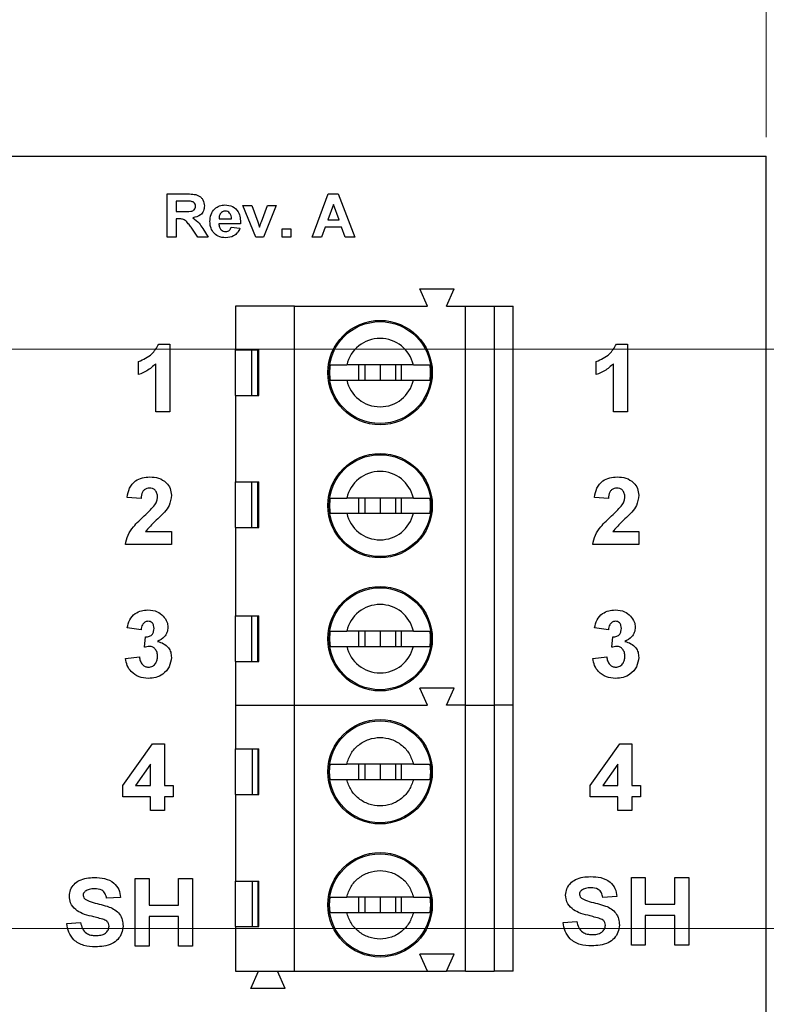
# Model space of a CAD drawing. Units: inches. Extents: x 0.06 to 8.44, y 0.06 to 5.44.
# Drawn here: x 5.98 to 6.75, y 3.6 to 4.62 of the extents above; entities that cross this region are included whole.
import ezdxf

# ---------------------------------------------------------------- set-up
doc = ezdxf.new("R2010")
doc.units = ezdxf.units.IN
doc.header["$LTSCALE"] = 0.5
doc.header["$MEASUREMENT"] = 0
doc.styles.add('SLDTEXTSTYLE0', font='TXT', dxfattribs={"width": 0.75})
doc.dimstyles.new('SLDDIMSTYLE1', dxfattribs={"dimtxt": 0.068898, "dimasz": 0.065, "dimexe": 0, "dimexo": 0.0625, "dimgap": 0.017224, "dimtad": 0, "dimtih": 1, "dimtoh": 1, "dimrnd": 1e-09, "dimzin": 0, "dimdsep": 46, "dimtxsty": 'SLDTEXTSTYLE0', "dimsah": 1, "dimcen": 0.09, "dimadec": 0, "dimazin": 0, "dimtfac": 1, "dimtofl": 0, "dimtmove": 0, "dimatfit": 3, "dimfxl": 0, "dimfrac": 2, "dimtolj": 1, "dimtzin": 12, "dimarcsym": 0})
doc.dimstyles.new('SLDDIMSTYLE2', dxfattribs={"dimtxt": 0.068898, "dimasz": 0.065, "dimexe": 0, "dimexo": 0.0625, "dimgap": 0.017224, "dimtad": 0, "dimtih": 1, "dimtoh": 1, "dimrnd": 1e-09, "dimzin": 0, "dimdsep": 46, "dimtxsty": 'SLDTEXTSTYLE0', "dimsah": 1, "dimcen": 0.09, "dimadec": 0, "dimazin": 0, "dimtfac": 1, "dimtmove": 0, "dimatfit": 0, "dimfxl": 0, "dimfrac": 2, "dimtolj": 1, "dimtzin": 12, "dimarcsym": 0})
doc.dimstyles.new('SLDDIMSTYLE3', dxfattribs={"dimtxt": 0.068898, "dimasz": 0.065, "dimexe": 0, "dimexo": 0.0625, "dimgap": 0.017224, "dimtad": 1, "dimrnd": 1e-09, "dimzin": 4, "dimdsep": 46, "dimtxsty": 'SLDTEXTSTYLE0', "dimsah": 1, "dimcen": 0.09, "dimadec": 0, "dimazin": 1, "dimtfac": 1, "dimtofl": 0, "dimtmove": 0, "dimatfit": 3, "dimfxl": 0, "dimfrac": 2, "dimtolj": 1, "dimtzin": 12, "dimarcsym": 0})

# ---------------------------------------------------------------- blocks, each defined once
blk = doc.blocks.new('_D_1')
at = {"color": 7, "linetype": 'Continuous', "lineweight": 18}
for p, q in [((5.764, 4.2786), (7.2341, 4.2786)), ((7.2144, 4.2786), (7.2144, 4.0344)), ((7.2144, 3.6786), (7.2144, 3.925)), ((5.764, 3.6786), (7.2341, 3.6786))]:
    blk.add_line(p, q, dxfattribs=at)
for points in [[(7.2144, 4.2786), (7.2044, 4.2136), (7.2244, 4.2136)], [(7.2144, 3.6786), (7.2244, 3.7436), (7.2044, 3.7436)]]:
    blk.add_solid(points, dxfattribs=at)
at = {"color": 7, "linetype": 'Continuous', "lineweight": 18, "insert": (7.1253, 4.0139), "char_height": 0.0689, "attachment_point": 1, "style": 'SLDTEXTSTYLE0'}
blk.add_mtext('0.60', dxfattribs=at)
blk = doc.blocks.new('_D_2')
at = {"color": 7, "linetype": 'Continuous', "lineweight": 18}
for p, q in [((6.9491, 4.4786), (6.9491, 4.6036)), ((6.7719, 4.4786), (6.9687, 4.4786)), ((6.9491, 4.4786), (6.9491, 4.4498)), ((6.9491, 4.2786), (6.9491, 4.3405)), ((5.764, 4.2786), (6.9687, 4.2786)), ((6.9491, 4.2786), (6.9491, 4.1536))]:
    blk.add_line(p, q, dxfattribs=at)
for points in [[(6.9491, 4.4786), (6.9591, 4.5436), (6.9391, 4.5436)], [(6.9491, 4.2786), (6.9391, 4.2136), (6.9591, 4.2136)]]:
    blk.add_solid(points, dxfattribs=at)
at = {"color": 7, "linetype": 'Continuous', "lineweight": 18, "insert": (6.86, 4.4293), "char_height": 0.0689, "attachment_point": 1, "style": 'SLDTEXTSTYLE0'}
blk.add_mtext('0.20', dxfattribs=at)
blk = doc.blocks.new('_D_3')
at = {"color": 7, "linetype": 'Continuous', "lineweight": 18}
for p, q in [((6.9491, 3.6786), (6.9491, 3.8036)), ((5.764, 3.6786), (6.9687, 3.6786)), ((6.9491, 3.6786), (6.9491, 3.6401)), ((6.9491, 3.4786), (6.9491, 3.5308)), ((6.7719, 3.4786), (6.9687, 3.4786)), ((6.9491, 3.4786), (6.9491, 3.3536))]:
    blk.add_line(p, q, dxfattribs=at)
for points in [[(6.9491, 3.6786), (6.9591, 3.7436), (6.9391, 3.7436)], [(6.9491, 3.4786), (6.9391, 3.4136), (6.9591, 3.4136)]]:
    blk.add_solid(points, dxfattribs=at)
at = {"color": 7, "linetype": 'Continuous', "lineweight": 18, "insert": (6.86, 3.6196), "char_height": 0.0689, "attachment_point": 1, "style": 'SLDTEXTSTYLE0'}
blk.add_mtext('0.20', dxfattribs=at)
blk = doc.blocks.new('_D_4')
at = {"color": 7, "linetype": 'Continuous', "lineweight": 18}
for p, q in [((3.7522, 4.4983), (3.7522, 4.9174)), ((6.7522, 4.4983), (6.7522, 4.9174)), ((3.7522, 4.8977), (6.7522, 4.8977))]:
    blk.add_line(p, q, dxfattribs=at)
for points in [[(3.7522, 4.8977), (3.8172, 4.8877), (3.8172, 4.9077)], [(6.7522, 4.8977), (6.6872, 4.9077), (6.6872, 4.8877)]]:
    blk.add_solid(points, dxfattribs=at)
at = {"color": 7, "linetype": 'Continuous', "lineweight": 18, "insert": (5.1733, 4.9865), "char_height": 0.0689, "attachment_point": 1, "style": 'SLDTEXTSTYLE0'}
blk.add_mtext('3.00', dxfattribs=at)

msp = doc.modelspace()

# ---------------------------------------------------------------- linework, layer by layer
at = {"color": 7, "linetype": 'Continuous', "lineweight": 25}
for p, q in [((3.7522, 4.4786), (6.7522, 4.4786)), ((6.7522, 3.4786), (6.7522, 4.4786)), ((6.1318, 4.3946), (6.1318, 4.4394)), ((6.1318, 4.4394), (6.1518, 4.4394)), ((6.2817, 4.3946), (6.2985, 4.4394)), ((6.2985, 4.4394), (6.3089, 4.4394)), ((6.3089, 4.4394), (6.3259, 4.3946)), ((6.1488, 4.4319), (6.141, 4.4319)), ((6.141, 4.4319), (6.141, 4.421)), ((6.2236, 4.3946), (6.2102, 4.4273)), ((6.2102, 4.4273), (6.2194, 4.4273)), ((6.2194, 4.4273), (6.2256, 4.4106)), ((6.2293, 4.4106), (6.2355, 4.4273)), ((6.2447, 4.4273), (6.2315, 4.3946)), ((6.2355, 4.4273), (6.2447, 4.4273)), ((6.3038, 4.4285), (6.298, 4.4124)), ((6.3097, 4.4124), (6.3038, 4.4285)), ((6.141, 4.421), (6.1483, 4.421)), ((6.143, 4.4136), (6.141, 4.4136)), ((6.141, 4.4136), (6.141, 4.3946)), ((6.2076, 4.4084), (6.1852, 4.4084)), ((6.1854, 4.4136), (6.1984, 4.4136)), ((6.2256, 4.4106), (6.2274, 4.4051)), ((6.298, 4.4124), (6.3097, 4.4124)), ((6.1634, 4.3946), (6.1565, 4.4048)), ((6.1685, 4.4035), (6.1743, 4.3946)), ((6.1979, 4.4049), (6.207, 4.4038)), ((6.2507, 4.4032), (6.2599, 4.4032)), ((6.2507, 4.3946), (6.2507, 4.4032)), ((6.2599, 4.4032), (6.2599, 4.3946)), ((6.2953, 4.4049), (6.2916, 4.3946)), ((6.3124, 4.4049), (6.2953, 4.4049)), ((6.3162, 4.3946), (6.3124, 4.4049)), ((6.141, 4.3946), (6.1318, 4.3946)), ((6.1743, 4.3946), (6.1634, 4.3946)), ((6.2315, 4.3946), (6.2236, 4.3946)), ((6.2599, 4.3946), (6.2507, 4.3946)), ((6.2916, 4.3946), (6.2817, 4.3946)), ((6.3259, 4.3946), (6.3162, 4.3946)), ((6.4014, 4.3232), (6.3935, 4.3409)), ((6.3935, 4.3409), (6.429, 4.3409)), ((6.4211, 4.3232), (6.429, 4.3409)), ((6.2636, 4.3232), (6.2026, 4.3232)), ((6.2026, 4.3232), (6.2026, 4.2779)), ((6.2636, 3.9098), (6.2636, 4.3232)), ((6.2636, 4.3232), (6.4014, 4.3232)), ((6.4211, 4.3232), (6.4408, 4.3232)), ((6.4408, 3.9098), (6.4408, 4.3232)), ((6.4408, 4.3232), (6.4703, 4.3232)), ((6.4703, 4.3232), (6.4703, 3.9098)), ((6.4703, 4.3232), (6.49, 4.3232)), ((6.49, 3.9098), (6.49, 4.3232)), ((6.1229, 4.2837), (6.1344, 4.2837)), ((6.1344, 4.2837), (6.1344, 4.2137)), ((6.5969, 4.2837), (6.6084, 4.2837)), ((6.6084, 4.2837), (6.6084, 4.2137)), ((6.2026, 4.2779), (6.2265, 4.2779)), ((6.2026, 4.2307), (6.2026, 4.2779)), ((6.2192, 4.2779), (6.2192, 4.2307)), ((6.2256, 4.2307), (6.2256, 4.2779)), ((6.2265, 4.2307), (6.2265, 4.2779)), ((6.1021, 4.2522), (6.1021, 4.2657)), ((6.12, 4.2137), (6.12, 4.2635)), ((6.5761, 4.2522), (6.5761, 4.2657)), ((6.594, 4.2137), (6.594, 4.2635)), ((6.3868, 4.2622), (6.3177, 4.2622)), ((6.3299, 4.2622), (6.3299, 4.2464)), ((6.3365, 4.2622), (6.3365, 4.2464)), ((6.3522, 4.2622), (6.3522, 4.2464)), ((6.368, 4.2622), (6.368, 4.2464)), ((6.3745, 4.2464), (6.3745, 4.2622)), ((6.3177, 4.2464), (6.3868, 4.2464)), ((6.2026, 4.2307), (6.2026, 4.1411)), ((6.2026, 4.2307), (6.2265, 4.2307)), ((6.1344, 4.2137), (6.12, 4.2137)), ((6.6084, 4.2137), (6.594, 4.2137)), ((6.2026, 4.1411), (6.2265, 4.1411)), ((6.2026, 4.0939), (6.2026, 4.1411)), ((6.2192, 4.1411), (6.2192, 4.0939)), ((6.2256, 4.0939), (6.2256, 4.1411)), ((6.2265, 4.0939), (6.2265, 4.1411)), ((6.1046, 4.1238), (6.0903, 4.1251)), ((6.3868, 4.1244), (6.3177, 4.1244)), ((6.3299, 4.1244), (6.3299, 4.1086)), ((6.3365, 4.1244), (6.3365, 4.1086)), ((6.3522, 4.1244), (6.3522, 4.1086)), ((6.368, 4.1244), (6.368, 4.1086)), ((6.3745, 4.1086), (6.3745, 4.1244)), ((6.5886, 4.1238), (6.5743, 4.1251)), ((6.3177, 4.1086), (6.3868, 4.1086)), ((6.1092, 4.0897), (6.1361, 4.0897)), ((6.1361, 4.0897), (6.1361, 4.0762)), ((6.2026, 4.0939), (6.2026, 4.0023)), ((6.2026, 4.0939), (6.2265, 4.0939)), ((6.5932, 4.0897), (6.6201, 4.0897)), ((6.6201, 4.0897), (6.6201, 4.0762)), ((6.1361, 4.0762), (6.0885, 4.0762)), ((6.6201, 4.0762), (6.5725, 4.0762)), ((6.2026, 4.0023), (6.2265, 4.0023)), ((6.2026, 3.9551), (6.2026, 4.0023)), ((6.2192, 4.0023), (6.2192, 3.9551)), ((6.2256, 3.9551), (6.2256, 4.0023)), ((6.2265, 3.9551), (6.2265, 4.0023)), ((6.1046, 3.9878), (6.0903, 3.9898)), ((6.5886, 3.9878), (6.5743, 3.9898)), ((6.1082, 3.9698), (6.1094, 3.9806)), ((6.3868, 3.9866), (6.3177, 3.9866)), ((6.3299, 3.9866), (6.3299, 3.9708)), ((6.3365, 3.9866), (6.3365, 3.9708)), ((6.3522, 3.9866), (6.3522, 3.9708)), ((6.368, 3.9866), (6.368, 3.9708)), ((6.3745, 3.9708), (6.3745, 3.9866)), ((6.5922, 3.9698), (6.5934, 3.9806)), ((6.3177, 3.9708), (6.3868, 3.9708)), ((6.0885, 3.9583), (6.1029, 3.96)), ((6.5725, 3.9583), (6.5869, 3.96)), ((6.2026, 3.9551), (6.2026, 3.9098)), ((6.2026, 3.9551), (6.2265, 3.9551)), ((6.429, 3.9275), (6.3935, 3.9275)), ((6.4014, 3.9098), (6.3935, 3.9275)), ((6.4211, 3.9098), (6.429, 3.9275)), ((6.2026, 3.9098), (6.2636, 3.9098)), ((6.2026, 3.9098), (6.2026, 3.8645)), ((6.2636, 3.9098), (6.4014, 3.9098)), ((6.2636, 3.6342), (6.2636, 3.9098)), ((6.4408, 3.9098), (6.4211, 3.9098)), ((6.4408, 3.9098), (6.4703, 3.9098)), ((6.4408, 3.6342), (6.4408, 3.9098)), ((6.49, 3.9098), (6.4703, 3.9098)), ((6.4703, 3.9098), (6.4703, 3.6342)), ((6.49, 3.6342), (6.49, 3.9098)), ((6.0858, 3.8266), (6.1164, 3.8698)), ((6.1164, 3.8698), (6.1289, 3.8698)), ((6.1289, 3.8698), (6.1289, 3.8267)), ((6.5698, 3.8266), (6.6004, 3.8698)), ((6.6004, 3.8698), (6.6129, 3.8698)), ((6.6129, 3.8698), (6.6129, 3.8267)), ((6.2026, 3.8645), (6.2265, 3.8645)), ((6.2026, 3.8173), (6.2026, 3.8645)), ((6.2199, 3.8173), (6.2199, 3.8645)), ((6.2257, 3.8645), (6.2257, 3.8173)), ((6.2265, 3.8173), (6.2265, 3.8645)), ((6.1145, 3.8488), (6.0989, 3.8267)), ((6.1145, 3.8267), (6.1145, 3.8488)), ((6.2999, 3.8409), (6.3005, 3.8488)), ((6.3868, 3.8488), (6.3177, 3.8488)), ((6.3299, 3.8488), (6.3299, 3.833)), ((6.3365, 3.8488), (6.3365, 3.833)), ((6.3522, 3.8488), (6.3522, 3.833)), ((6.368, 3.8488), (6.368, 3.833)), ((6.3745, 3.833), (6.3745, 3.8488)), ((6.4039, 3.8488), (6.4045, 3.8409)), ((6.5985, 3.8488), (6.5829, 3.8267)), ((6.5985, 3.8267), (6.5985, 3.8488)), ((6.3005, 3.833), (6.2999, 3.8409)), ((6.4045, 3.8409), (6.4039, 3.833)), ((6.0858, 3.815), (6.0858, 3.8266)), ((6.0989, 3.8267), (6.1145, 3.8267)), ((6.1289, 3.8267), (6.1379, 3.8267)), ((6.1379, 3.8267), (6.1379, 3.815)), ((6.3177, 3.833), (6.3868, 3.833)), ((6.5698, 3.815), (6.5698, 3.8266)), ((6.5829, 3.8267), (6.5985, 3.8267)), ((6.6129, 3.8267), (6.6219, 3.8267)), ((6.6219, 3.8267), (6.6219, 3.815)), ((6.1145, 3.815), (6.0858, 3.815)), ((6.1145, 3.8007), (6.1145, 3.815)), ((6.1379, 3.815), (6.1289, 3.815)), ((6.1289, 3.815), (6.1289, 3.8007)), ((6.2026, 3.8173), (6.2026, 3.7277)), ((6.2026, 3.8173), (6.2265, 3.8173)), ((6.5985, 3.815), (6.5698, 3.815)), ((6.5985, 3.8007), (6.5985, 3.815)), ((6.6219, 3.815), (6.6129, 3.815)), ((6.6129, 3.815), (6.6129, 3.8007)), ((6.1289, 3.8007), (6.1145, 3.8007)), ((6.6129, 3.8007), (6.5985, 3.8007)), ((6.0986, 3.7304), (6.1129, 3.7304)), ((6.0986, 3.6604), (6.0986, 3.7304)), ((6.1129, 3.7304), (6.1129, 3.7026)), ((6.1434, 3.7026), (6.1434, 3.7304)), ((6.1434, 3.7304), (6.1578, 3.7304)), ((6.1578, 3.7304), (6.1578, 3.6604)), ((6.2026, 3.7277), (6.2265, 3.7277)), ((6.2026, 3.6805), (6.2026, 3.7277)), ((6.2199, 3.6805), (6.2199, 3.7277)), ((6.2257, 3.7277), (6.2257, 3.6805)), ((6.2265, 3.6805), (6.2265, 3.7277)), ((6.6126, 3.6614), (6.6126, 3.7314)), ((6.6126, 3.7314), (6.6269, 3.7314)), ((6.6269, 3.7314), (6.6269, 3.7036)), ((6.6574, 3.7036), (6.6574, 3.7314)), ((6.6574, 3.7314), (6.6718, 3.7314)), ((6.6718, 3.7314), (6.6718, 3.6614)), ((6.0833, 3.7107), (6.069, 3.7098)), ((6.1129, 3.7026), (6.1434, 3.7026)), ((6.2999, 3.7031), (6.3005, 3.711)), ((6.3005, 3.6952), (6.2999, 3.7031)), ((6.3868, 3.711), (6.3177, 3.711)), ((6.3299, 3.711), (6.3299, 3.6952)), ((6.3365, 3.711), (6.3365, 3.6952)), ((6.3522, 3.711), (6.3522, 3.6952)), ((6.368, 3.711), (6.368, 3.6952)), ((6.3745, 3.6952), (6.3745, 3.711)), ((6.4039, 3.711), (6.4045, 3.7031)), ((6.4045, 3.7031), (6.4039, 3.6952)), ((6.5973, 3.7117), (6.583, 3.7108)), ((6.6269, 3.7036), (6.6574, 3.7036)), ((6.3177, 3.6952), (6.3868, 3.6952)), ((6.6574, 3.692), (6.6269, 3.692)), ((6.6269, 3.692), (6.6269, 3.6614)), ((6.6574, 3.6614), (6.6574, 3.692)), ((6.0277, 3.6838), (6.042, 3.6847)), ((6.1434, 3.691), (6.1129, 3.691)), ((6.1129, 3.691), (6.1129, 3.6604)), ((6.1434, 3.6604), (6.1434, 3.691)), ((6.5417, 3.6848), (6.556, 3.6857)), ((6.2026, 3.6805), (6.2026, 3.6342)), ((6.2026, 3.6805), (6.2265, 3.6805)), ((6.6269, 3.6614), (6.6126, 3.6614)), ((6.6718, 3.6614), (6.6574, 3.6614)), ((6.1129, 3.6604), (6.0986, 3.6604)), ((6.1578, 3.6604), (6.1434, 3.6604)), ((6.429, 3.6519), (6.3935, 3.6519)), ((6.4014, 3.6342), (6.3935, 3.6519)), ((6.4211, 3.6342), (6.429, 3.6519)), ((6.2026, 3.6342), (6.2636, 3.6342)), ((6.2183, 3.6165), (6.2262, 3.6342)), ((6.2538, 3.6165), (6.2459, 3.6342)), ((6.2636, 3.6342), (6.4014, 3.6342)), ((6.4014, 3.6342), (6.4211, 3.6342)), ((6.4408, 3.6342), (6.4211, 3.6342)), ((6.4408, 3.6342), (6.4703, 3.6342)), ((6.49, 3.6342), (6.4703, 3.6342)), ((6.2538, 3.6165), (6.2183, 3.6165))]:
    msp.add_line(p, q, dxfattribs=at)
for centre, radius in [((6.3522, 4.2543), 0.0541), ((6.3522, 4.2543), 0.0528), ((6.3522, 4.1165), 0.0541), ((6.3522, 4.1165), 0.0528), ((6.3522, 3.9787), 0.0541), ((6.3522, 3.9787), 0.0528), ((6.3522, 3.8409), 0.0541), ((6.3522, 3.8409), 0.0528), ((6.3522, 3.7031), 0.0541), ((6.3522, 3.7031), 0.0528)]:
    msp.add_circle(centre, radius, dxfattribs=at)
for centre, radius, start, end in [((6.3522, 4.2543), 0.0354, 12.8396, 167.1604), ((6.3522, 4.2543), 0.0523, 171.3435, 188.6565), ((6.3522, 4.2543), 0.0523, 351.3435, 8.6565), ((6.3522, 4.2543), 0.0354, 192.8396, 347.1604), ((6.3522, 4.1165), 0.0354, 12.8396, 167.1604), ((6.3522, 4.1165), 0.0523, 171.3435, 188.6565), ((6.3522, 4.1165), 0.0523, 351.3435, 8.6565), ((6.3522, 4.1165), 0.0354, 192.8396, 347.1604), ((6.3522, 3.9787), 0.0354, 12.8396, 167.1604), ((6.3522, 3.9787), 0.0523, 171.3435, 188.6565), ((6.3522, 3.9787), 0.0523, 351.3435, 8.6565), ((6.3522, 3.9787), 0.0354, 192.8396, 347.1604)]:
    msp.add_arc(centre, radius, start, end, dxfattribs=at)
for points, knots in [([(6.1518, 4.4394), (6.1539, 4.4394), (6.1581, 4.4393), (6.1635, 4.4383), (6.1669, 4.4358), (6.1696, 4.4323), (6.17, 4.4291), (6.1703, 4.427)], [0, 0, 0, 0, 0.2511697, 0.500951, 0.6261678, 0.7514614, 1, 1, 1, 1]), ([(6.1483, 4.421), (6.151, 4.421), (6.1543, 4.4209), (6.1582, 4.4218), (6.1598, 4.4229), (6.1609, 4.4246), (6.161, 4.4259), (6.1611, 4.4266)], [0, 0, 0, 0, 0.500996, 0.625885, 0.750594, 0.875174, 1, 1, 1, 1]), ([(6.156, 4.4318), (6.1547, 4.4319), (6.1522, 4.432), (6.1498, 4.4319), (6.1488, 4.4319)], [0, 0, 0, 0, 0.559931, 1, 1, 1, 1]), ([(6.1611, 4.4266), (6.161, 4.4274), (6.1609, 4.4289), (6.1591, 4.4311), (6.1572, 4.4315), (6.156, 4.4318)], [0, 0, 0, 0, 0.280717, 0.560637, 1, 1, 1, 1]), ([(6.1703, 4.427), (6.1701, 4.4252), (6.1698, 4.4217), (6.1657, 4.4164), (6.1612, 4.4153), (6.1584, 4.4147)], [0, 0, 0, 0, 0.280882, 0.560867, 1, 1, 1, 1]), ([(6.176, 4.4107), (6.1762, 4.4132), (6.1765, 4.4181), (6.1804, 4.424), (6.1858, 4.4274), (6.1896, 4.4278), (6.1915, 4.4279)], [0, 0, 0, 0, 0.280609, 0.559611, 0.779621, 1, 1, 1, 1]), ([(6.1915, 4.4279), (6.1943, 4.4277), (6.1997, 4.4271), (6.2054, 4.4215), (6.2075, 4.4148), (6.2076, 4.4105), (6.2076, 4.4084)], [0, 0, 0, 0, 0.279667, 0.557899, 0.778604, 1, 1, 1, 1]), ([(6.1872, 4.4194), (6.1866, 4.4184), (6.1855, 4.4166), (6.1854, 4.4145), (6.1854, 4.4136)], [0, 0, 0, 0, 0.558284, 1, 1, 1, 1]), ([(6.1919, 4.4216), (6.1909, 4.4215), (6.1891, 4.4213), (6.1878, 4.42), (6.1872, 4.4194)], [0, 0, 0, 0, 0.558879, 1, 1, 1, 1]), ([(6.1984, 4.4136), (6.1984, 4.4146), (6.1982, 4.4168), (6.1967, 4.4195), (6.1945, 4.4213), (6.1928, 4.4215), (6.1919, 4.4216)], [0, 0, 0, 0, 0.280982, 0.56028, 0.780219, 1, 1, 1, 1]), ([(6.1565, 4.4048), (6.1556, 4.406), (6.1536, 4.4085), (6.1508, 4.4121), (6.1468, 4.4136), (6.1443, 4.4136), (6.143, 4.4136)], [0, 0, 0, 0, 0.280892, 0.561039, 0.779446, 1, 1, 1, 1]), ([(6.1584, 4.4147), (6.1607, 4.4129), (6.1648, 4.4098), (6.1673, 4.4054), (6.1685, 4.4035)], [0, 0, 0, 0, 0.558242, 1, 1, 1, 1]), ([(6.1794, 4.3996), (6.1782, 4.4015), (6.1763, 4.405), (6.1761, 4.409), (6.176, 4.4107)], [0, 0, 0, 0, 0.558844, 1, 1, 1, 1]), ([(6.1852, 4.4084), (6.1853, 4.4073), (6.1855, 4.405), (6.1872, 4.4023), (6.1897, 4.4006), (6.1914, 4.4004), (6.1923, 4.4004)], [0, 0, 0, 0, 0.280701, 0.559805, 0.779807, 1, 1, 1, 1]), ([(6.2274, 4.4051), (6.2276, 4.4056), (6.2279, 4.4065), (6.2282, 4.4075), (6.2283, 4.4079)], [0, 0, 0, 0, 0.560011, 1, 1, 1, 1]), ([(6.2283, 4.4079), (6.2285, 4.4084), (6.2288, 4.4093), (6.2291, 4.4102), (6.2293, 4.4106)], [0, 0, 0, 0, 0.559996, 1, 1, 1, 1]), ([(6.1924, 4.394), (6.1896, 4.3942), (6.1845, 4.3945), (6.1809, 4.398), (6.1794, 4.3996)], [0, 0, 0, 0, 0.560546, 1, 1, 1, 1]), ([(6.1923, 4.4004), (6.1931, 4.4004), (6.1945, 4.4005), (6.1968, 4.4021), (6.1974, 4.4039), (6.1979, 4.4049)], [0, 0, 0, 0, 0.280682, 0.560527, 1, 1, 1, 1]), ([(6.207, 4.4038), (6.2063, 4.4022), (6.2049, 4.399), (6.1998, 4.3948), (6.1952, 4.3943), (6.1924, 4.394)], [0, 0, 0, 0, 0.2808201, 0.5610285, 1, 1, 1, 1]), ([(6.1021, 4.2657), (6.107, 4.2679), (6.1159, 4.2718), (6.1208, 4.28), (6.1229, 4.2837)], [0, 0, 0, 0, 0.561303, 1, 1, 1, 1]), ([(6.5761, 4.2657), (6.581, 4.2679), (6.5899, 4.2718), (6.5948, 4.28), (6.5969, 4.2837)], [0, 0, 0, 0, 0.561303, 1, 1, 1, 1]), ([(6.12, 4.2635), (6.117, 4.2608), (6.1116, 4.2561), (6.105, 4.2534), (6.1021, 4.2522)], [0, 0, 0, 0, 0.559725, 1, 1, 1, 1]), ([(6.594, 4.2635), (6.591, 4.2608), (6.5856, 4.2561), (6.579, 4.2534), (6.5761, 4.2522)], [0, 0, 0, 0, 0.559725, 1, 1, 1, 1]), ([(6.3005, 4.2622), (6.3016, 4.2622), (6.304, 4.2622), (6.3104, 4.2622), (6.3155, 4.2622), (6.3177, 4.2622)], [0, 0, 0, 0, 0.365647, 0.73122, 1, 1, 1, 1]), ([(6.3868, 4.2622), (6.3895, 4.2622), (6.3953, 4.2622), (6.4012, 4.2622), (6.4031, 4.2622), (6.4039, 4.2622)], [0, 0, 0, 0, 0.3469309, 0.71958, 1, 1, 1, 1]), ([(6.3005, 4.2464), (6.3016, 4.2464), (6.304, 4.2464), (6.3104, 4.2464), (6.3155, 4.2464), (6.3177, 4.2464)], [0, 0, 0, 0, 0.365647, 0.73122, 1, 1, 1, 1]), ([(6.3868, 4.2464), (6.3895, 4.2464), (6.3953, 4.2464), (6.4012, 4.2464), (6.4031, 4.2464), (6.4039, 4.2464)], [0, 0, 0, 0, 0.3469309, 0.71958, 1, 1, 1, 1]), ([(6.0903, 4.1251), (6.0908, 4.1284), (6.0919, 4.1349), (6.098, 4.1423), (6.1059, 4.1458), (6.1111, 4.1461), (6.1137, 4.1462)], [0, 0, 0, 0, 0.280649, 0.55872, 0.77916, 1, 1, 1, 1]), ([(6.1137, 4.1462), (6.1168, 4.1461), (6.123, 4.1457), (6.1306, 4.1411), (6.1353, 4.1345), (6.1358, 4.1296), (6.1361, 4.1272)], [0, 0, 0, 0, 0.280689, 0.559944, 0.779893, 1, 1, 1, 1]), ([(6.5743, 4.1251), (6.5748, 4.1284), (6.5759, 4.1349), (6.582, 4.1423), (6.5899, 4.1458), (6.5951, 4.1461), (6.5977, 4.1462)], [0, 0, 0, 0, 0.280649, 0.558719, 0.77916, 1, 1, 1, 1]), ([(6.5977, 4.1462), (6.6008, 4.1461), (6.607, 4.1457), (6.6146, 4.1411), (6.6193, 4.1345), (6.6198, 4.1296), (6.6201, 4.1272)], [0, 0, 0, 0, 0.2806884, 0.5599431, 0.7798932, 1, 1, 1, 1]), ([(6.1134, 4.1346), (6.1124, 4.1345), (6.1105, 4.1344), (6.1078, 4.1329), (6.1052, 4.1295), (6.1049, 4.1261), (6.1046, 4.1238)], [0, 0, 0, 0, 0.187235, 0.374085, 0.560697, 1, 1, 1, 1]), ([(6.1217, 4.1254), (6.1216, 4.1267), (6.1215, 4.1293), (6.1195, 4.1326), (6.1165, 4.1344), (6.1144, 4.1345), (6.1134, 4.1346)], [0, 0, 0, 0, 0.280619, 0.559496, 0.779382, 1, 1, 1, 1]), ([(6.5974, 4.1346), (6.5964, 4.1345), (6.5945, 4.1344), (6.5918, 4.1329), (6.5892, 4.1295), (6.5889, 4.1261), (6.5886, 4.1238)], [0, 0, 0, 0, 0.187236, 0.374084, 0.560697, 1, 1, 1, 1]), ([(6.6057, 4.1254), (6.6056, 4.1267), (6.6055, 4.1293), (6.6035, 4.1326), (6.6005, 4.1344), (6.5984, 4.1345), (6.5974, 4.1346)], [0, 0, 0, 0, 0.280619, 0.559496, 0.779382, 1, 1, 1, 1]), ([(6.119, 4.1173), (6.1198, 4.1187), (6.1213, 4.1212), (6.1216, 4.1241), (6.1217, 4.1254)], [0, 0, 0, 0, 0.560187, 1, 1, 1, 1]), ([(6.1361, 4.1272), (6.1356, 4.1236), (6.1347, 4.1171), (6.1308, 4.1119), (6.129, 4.1096)], [0, 0, 0, 0, 0.55833, 1, 1, 1, 1]), ([(6.3005, 4.1244), (6.3016, 4.1244), (6.304, 4.1244), (6.3104, 4.1244), (6.3155, 4.1244), (6.3177, 4.1244)], [0, 0, 0, 0, 0.365647, 0.73122, 1, 1, 1, 1]), ([(6.3868, 4.1244), (6.3895, 4.1244), (6.3953, 4.1244), (6.4012, 4.1244), (6.4031, 4.1244), (6.4039, 4.1244)], [0, 0, 0, 0, 0.3469309, 0.71958, 1, 1, 1, 1]), ([(6.603, 4.1173), (6.6038, 4.1187), (6.6053, 4.1212), (6.6056, 4.1241), (6.6057, 4.1254)], [0, 0, 0, 0, 0.560186, 1, 1, 1, 1]), ([(6.6201, 4.1272), (6.6196, 4.1236), (6.6187, 4.1171), (6.6148, 4.1119), (6.613, 4.1096)], [0, 0, 0, 0, 0.558329, 1, 1, 1, 1]), ([(6.108, 4.106), (6.1101, 4.108), (6.114, 4.1116), (6.1174, 4.1156), (6.119, 4.1173)], [0, 0, 0, 0, 0.560263, 1, 1, 1, 1]), ([(6.592, 4.106), (6.5941, 4.108), (6.598, 4.1116), (6.6014, 4.1156), (6.603, 4.1173)], [0, 0, 0, 0, 0.560262, 1, 1, 1, 1]), ([(6.0885, 4.0762), (6.0892, 4.0796), (6.0905, 4.0863), (6.0977, 4.0964), (6.1041, 4.1023), (6.108, 4.106)], [0, 0, 0, 0, 0.279517, 0.5593, 1, 1, 1, 1]), ([(6.129, 4.1096), (6.1252, 4.1061), (6.1183, 4.0997), (6.112, 4.0928), (6.1092, 4.0897)], [0, 0, 0, 0, 0.560785, 1, 1, 1, 1]), ([(6.3005, 4.1086), (6.3016, 4.1086), (6.304, 4.1086), (6.3104, 4.1086), (6.3155, 4.1086), (6.3177, 4.1086)], [0, 0, 0, 0, 0.365647, 0.73122, 1, 1, 1, 1]), ([(6.3868, 4.1086), (6.3895, 4.1086), (6.3953, 4.1086), (6.4012, 4.1086), (6.4031, 4.1086), (6.4039, 4.1086)], [0, 0, 0, 0, 0.3469309, 0.71958, 1, 1, 1, 1]), ([(6.5725, 4.0762), (6.5732, 4.0796), (6.5745, 4.0863), (6.5817, 4.0964), (6.5881, 4.1023), (6.592, 4.106)], [0, 0, 0, 0, 0.279517, 0.559299, 1, 1, 1, 1]), ([(6.613, 4.1096), (6.6092, 4.1061), (6.6023, 4.0997), (6.596, 4.0928), (6.5932, 4.0897)], [0, 0, 0, 0, 0.560785, 1, 1, 1, 1]), ([(6.0903, 3.9898), (6.091, 3.9927), (6.0923, 3.9984), (6.0979, 4.0048), (6.1049, 4.008), (6.1095, 4.0083), (6.1118, 4.0085)], [0, 0, 0, 0, 0.280653, 0.559157, 0.779463, 1, 1, 1, 1]), ([(6.1118, 4.0085), (6.1151, 4.0082), (6.1211, 4.0077), (6.1256, 4.0039), (6.1276, 4.0022)], [0, 0, 0, 0, 0.559811, 1, 1, 1, 1]), ([(6.5743, 3.9898), (6.575, 3.9927), (6.5763, 3.9984), (6.5819, 4.0048), (6.5889, 4.008), (6.5935, 4.0083), (6.5958, 4.0085)], [0, 0, 0, 0, 0.280653, 0.559158, 0.779462, 1, 1, 1, 1]), ([(6.5958, 4.0085), (6.5991, 4.0082), (6.6051, 4.0077), (6.6096, 4.0039), (6.6116, 4.0022)], [0, 0, 0, 0, 0.55981, 1, 1, 1, 1]), ([(6.1276, 4.0022), (6.1291, 4.0002), (6.1319, 3.9968), (6.1323, 3.9924), (6.1325, 3.9905)], [0, 0, 0, 0, 0.559641, 1, 1, 1, 1]), ([(6.6116, 4.0022), (6.6131, 4.0002), (6.6159, 3.9968), (6.6163, 3.9924), (6.6165, 3.9905)], [0, 0, 0, 0, 0.559641, 1, 1, 1, 1]), ([(6.1118, 3.9968), (6.1107, 3.9966), (6.1083, 3.9961), (6.1054, 3.9927), (6.1049, 3.9897), (6.1046, 3.9878)], [0, 0, 0, 0, 0.27859, 0.558879, 1, 1, 1, 1]), ([(6.1094, 3.9806), (6.1107, 3.9807), (6.1134, 3.9808), (6.1164, 3.9831), (6.1179, 3.9862), (6.118, 3.9883), (6.1181, 3.9893)], [0, 0, 0, 0, 0.280325, 0.558523, 0.779029, 1, 1, 1, 1]), ([(6.1181, 3.9893), (6.118, 3.9904), (6.1179, 3.9924), (6.1165, 3.995), (6.1143, 3.9966), (6.1127, 3.9967), (6.1118, 3.9968)], [0, 0, 0, 0, 0.28062, 0.560035, 0.779853, 1, 1, 1, 1]), ([(6.1325, 3.9905), (6.1323, 3.9887), (6.1319, 3.9851), (6.1282, 3.9796), (6.1242, 3.9772), (6.1217, 3.9758)], [0, 0, 0, 0, 0.279836, 0.559845, 1, 1, 1, 1]), ([(6.5958, 3.9968), (6.5947, 3.9966), (6.5923, 3.9961), (6.5894, 3.9927), (6.5889, 3.9897), (6.5886, 3.9878)], [0, 0, 0, 0, 0.278588, 0.558879, 1, 1, 1, 1]), ([(6.5934, 3.9806), (6.5947, 3.9807), (6.5974, 3.9808), (6.6004, 3.9831), (6.6019, 3.9862), (6.602, 3.9883), (6.6021, 3.9893)], [0, 0, 0, 0, 0.2803258, 0.5585235, 0.7790286, 1, 1, 1, 1]), ([(6.6021, 3.9893), (6.602, 3.9904), (6.6019, 3.9924), (6.6005, 3.995), (6.5983, 3.9966), (6.5967, 3.9967), (6.5958, 3.9968)], [0, 0, 0, 0, 0.28062, 0.560033, 0.779852, 1, 1, 1, 1]), ([(6.6165, 3.9905), (6.6163, 3.9887), (6.6159, 3.9851), (6.6122, 3.9796), (6.6082, 3.9772), (6.6057, 3.9758)], [0, 0, 0, 0, 0.279834, 0.559845, 1, 1, 1, 1]), ([(6.3005, 3.9866), (6.3016, 3.9866), (6.304, 3.9866), (6.3104, 3.9866), (6.3155, 3.9866), (6.3177, 3.9866)], [0, 0, 0, 0, 0.365647, 0.73122, 1, 1, 1, 1]), ([(6.3868, 3.9866), (6.3895, 3.9866), (6.3953, 3.9866), (6.4012, 3.9866), (6.4031, 3.9866), (6.4039, 3.9866)], [0, 0, 0, 0, 0.3469309, 0.71958, 1, 1, 1, 1]), ([(6.1136, 3.9708), (6.1126, 3.9707), (6.1107, 3.9705), (6.109, 3.97), (6.1082, 3.9698)], [0, 0, 0, 0, 0.559682, 1, 1, 1, 1]), ([(6.1217, 3.9603), (6.1216, 3.9617), (6.1215, 3.9645), (6.1196, 3.9679), (6.1169, 3.9704), (6.1147, 3.9706), (6.1136, 3.9708)], [0, 0, 0, 0, 0.280736, 0.560296, 0.780294, 1, 1, 1, 1]), ([(6.1217, 3.9758), (6.1239, 3.9752), (6.1282, 3.974), (6.1329, 3.9698), (6.1357, 3.9647), (6.1359, 3.9612), (6.1361, 3.9594)], [0, 0, 0, 0, 0.28015, 0.559723, 0.779777, 1, 1, 1, 1]), ([(6.3005, 3.9708), (6.3016, 3.9708), (6.304, 3.9708), (6.3104, 3.9708), (6.3155, 3.9708), (6.3177, 3.9708)], [0, 0, 0, 0, 0.365647, 0.73122, 1, 1, 1, 1]), ([(6.3868, 3.9708), (6.3895, 3.9708), (6.3953, 3.9708), (6.4012, 3.9708), (6.4031, 3.9708), (6.4039, 3.9708)], [0, 0, 0, 0, 0.3469309, 0.71958, 1, 1, 1, 1]), ([(6.5976, 3.9708), (6.5966, 3.9707), (6.5947, 3.9705), (6.593, 3.97), (6.5922, 3.9698)], [0, 0, 0, 0, 0.55968, 1, 1, 1, 1]), ([(6.6057, 3.9603), (6.6056, 3.9617), (6.6055, 3.9645), (6.6036, 3.9679), (6.6009, 3.9704), (6.5987, 3.9706), (6.5976, 3.9708)], [0, 0, 0, 0, 0.280736, 0.560297, 0.780293, 1, 1, 1, 1]), ([(6.6057, 3.9758), (6.6079, 3.9752), (6.6122, 3.974), (6.6169, 3.9698), (6.6197, 3.9647), (6.6199, 3.9612), (6.6201, 3.9594)], [0, 0, 0, 0, 0.280151, 0.559723, 0.779777, 1, 1, 1, 1]), ([(6.112, 3.9376), (6.1088, 3.9378), (6.1023, 3.9384), (6.0946, 3.9438), (6.0899, 3.9508), (6.089, 3.9558), (6.0885, 3.9583)], [0, 0, 0, 0, 0.280014, 0.55937, 0.779556, 1, 1, 1, 1]), ([(6.1029, 3.96), (6.1031, 3.9585), (6.1036, 3.9556), (6.1057, 3.952), (6.1088, 3.9496), (6.1112, 3.9493), (6.1123, 3.9492)], [0, 0, 0, 0, 0.280728, 0.56037, 0.780267, 1, 1, 1, 1]), ([(6.1361, 3.9594), (6.1356, 3.956), (6.1347, 3.9493), (6.1279, 3.9421), (6.12, 3.9381), (6.1147, 3.9377), (6.112, 3.9376)], [0, 0, 0, 0, 0.279053, 0.558762, 0.779238, 1, 1, 1, 1]), ([(6.1123, 3.9492), (6.1138, 3.9494), (6.1169, 3.9499), (6.12, 3.9531), (6.1215, 3.9567), (6.1216, 3.9591), (6.1217, 3.9603)], [0, 0, 0, 0, 0.278835, 0.558287, 0.778837, 1, 1, 1, 1]), ([(6.596, 3.9376), (6.5928, 3.9378), (6.5863, 3.9384), (6.5786, 3.9438), (6.5739, 3.9508), (6.573, 3.9558), (6.5725, 3.9583)], [0, 0, 0, 0, 0.280014, 0.55937, 0.779555, 1, 1, 1, 1]), ([(6.5869, 3.96), (6.5871, 3.9585), (6.5876, 3.9556), (6.5897, 3.952), (6.5928, 3.9496), (6.5952, 3.9493), (6.5963, 3.9492)], [0, 0, 0, 0, 0.280726, 0.560371, 0.780267, 1, 1, 1, 1]), ([(6.6201, 3.9594), (6.6196, 3.956), (6.6187, 3.9493), (6.6119, 3.9421), (6.604, 3.9381), (6.5987, 3.9377), (6.596, 3.9376)], [0, 0, 0, 0, 0.2790533, 0.5587622, 0.7792379, 1, 1, 1, 1]), ([(6.5963, 3.9492), (6.5978, 3.9494), (6.6009, 3.9499), (6.604, 3.9531), (6.6055, 3.9567), (6.6056, 3.9591), (6.6057, 3.9603)], [0, 0, 0, 0, 0.278835, 0.558287, 0.778837, 1, 1, 1, 1]), ([(6.3177, 3.8488), (6.3189, 3.8526), (6.3214, 3.8602), (6.3297, 3.8691), (6.3403, 3.875), (6.3522, 3.877), (6.3641, 3.875), (6.3747, 3.8691), (6.383, 3.8602), (6.3855, 3.8526), (6.3868, 3.8488)], [0, 0, 0, 0, 0.125, 0.25, 0.375, 0.5, 0.625, 0.75, 0.875, 1, 1, 1, 1]), ([(6.3005, 3.8488), (6.3014, 3.8488), (6.303, 3.8488), (6.3075, 3.8488), (6.3123, 3.8488), (6.316, 3.8488), (6.3177, 3.8488)], [0, 0, 0, 0, 0.291482, 0.555211, 0.791369, 1, 1, 1, 1]), ([(6.3868, 3.8488), (6.3884, 3.8488), (6.3921, 3.8488), (6.397, 3.8488), (6.4014, 3.8488), (6.4031, 3.8488), (6.4039, 3.8488)], [0, 0, 0, 0, 0.20863, 0.444789, 0.708518, 1, 1, 1, 1]), ([(6.3005, 3.833), (6.3012, 3.833), (6.3026, 3.833), (6.3066, 3.833), (6.3115, 3.833), (6.3156, 3.833), (6.3177, 3.833)], [0, 0, 0, 0, 0.247616, 0.497076, 0.747229, 1, 1, 1, 1]), ([(6.3868, 3.833), (6.3855, 3.8293), (6.383, 3.8217), (6.3747, 3.8127), (6.3641, 3.8068), (6.3522, 3.8048), (6.3403, 3.8068), (6.3297, 3.8127), (6.3214, 3.8217), (6.3189, 3.8293), (6.3177, 3.833)], [0, 0, 0, 0, 0.125, 0.25, 0.375, 0.5, 0.625, 0.75, 0.875, 1, 1, 1, 1]), ([(6.3868, 3.833), (6.3888, 3.833), (6.3929, 3.833), (6.3978, 3.833), (6.4018, 3.833), (6.4032, 3.833), (6.4039, 3.833)], [0, 0, 0, 0, 0.251217, 0.502802, 0.750845, 1, 1, 1, 1]), ([(6.3177, 3.711), (6.3189, 3.7148), (6.3214, 3.7224), (6.3297, 3.7313), (6.3403, 3.7372), (6.3522, 3.7392), (6.3641, 3.7372), (6.3747, 3.7313), (6.383, 3.7224), (6.3855, 3.7148), (6.3868, 3.711)], [0, 0, 0, 0, 0.125, 0.25, 0.375, 0.5, 0.625, 0.75, 0.875, 1, 1, 1, 1]), ([(6.0304, 3.712), (6.0306, 3.7143), (6.0312, 3.7188), (6.035, 3.7246), (6.0409, 3.7288), (6.0482, 3.731), (6.0535, 3.7312), (6.0562, 3.7313)], [0, 0, 0, 0, 0.186356, 0.37275, 0.559221, 0.779412, 1, 1, 1, 1]), ([(6.0562, 3.7313), (6.0598, 3.7312), (6.0669, 3.7309), (6.0763, 3.7267), (6.0822, 3.7191), (6.083, 3.7135), (6.0833, 3.7107)], [0, 0, 0, 0, 0.2811, 0.560368, 0.779988, 1, 1, 1, 1]), ([(6.5444, 3.713), (6.5446, 3.7153), (6.5452, 3.7198), (6.549, 3.7256), (6.5549, 3.7298), (6.5622, 3.732), (6.5675, 3.7322), (6.5702, 3.7323)], [0, 0, 0, 0, 0.1863547, 0.3727485, 0.55922, 0.7794114, 1, 1, 1, 1]), ([(6.5702, 3.7323), (6.5738, 3.7322), (6.5809, 3.7319), (6.5903, 3.7277), (6.5962, 3.7201), (6.597, 3.7145), (6.5973, 3.7117)], [0, 0, 0, 0, 0.281099, 0.560368, 0.779986, 1, 1, 1, 1]), ([(6.0469, 3.7172), (6.0462, 3.7165), (6.045, 3.7154), (6.0448, 3.7137), (6.0447, 3.7129)], [0, 0, 0, 0, 0.558754, 1, 1, 1, 1]), ([(6.0447, 3.7129), (6.0449, 3.712), (6.0451, 3.7104), (6.0463, 3.7093), (6.0468, 3.7088)], [0, 0, 0, 0, 0.55827, 1, 1, 1, 1]), ([(6.0564, 3.7197), (6.0545, 3.7196), (6.0511, 3.7195), (6.0482, 3.7179), (6.0469, 3.7172)], [0, 0, 0, 0, 0.560543, 1, 1, 1, 1]), ([(6.069, 3.7098), (6.0686, 3.7114), (6.0679, 3.7147), (6.0635, 3.7193), (6.0591, 3.7195), (6.0564, 3.7197)], [0, 0, 0, 0, 0.281519, 0.560304, 1, 1, 1, 1]), ([(6.551, 3.6991), (6.5489, 3.7013), (6.5451, 3.7052), (6.5446, 3.7106), (6.5444, 3.713)], [0, 0, 0, 0, 0.55943, 1, 1, 1, 1]), ([(6.5609, 3.7182), (6.5602, 3.7175), (6.559, 3.7164), (6.5588, 3.7147), (6.5587, 3.7139)], [0, 0, 0, 0, 0.558753, 1, 1, 1, 1]), ([(6.5587, 3.7139), (6.5589, 3.713), (6.5591, 3.7114), (6.5603, 3.7103), (6.5608, 3.7098)], [0, 0, 0, 0, 0.558271, 1, 1, 1, 1]), ([(6.5704, 3.7207), (6.5685, 3.7206), (6.5651, 3.7205), (6.5622, 3.7189), (6.5609, 3.7182)], [0, 0, 0, 0, 0.560542, 1, 1, 1, 1]), ([(6.583, 3.7108), (6.5826, 3.7124), (6.5819, 3.7157), (6.5775, 3.7203), (6.5731, 3.7205), (6.5704, 3.7207)], [0, 0, 0, 0, 0.281519, 0.560304, 1, 1, 1, 1]), ([(6.037, 3.6981), (6.0349, 3.7003), (6.0311, 3.7042), (6.0306, 3.7096), (6.0304, 3.712)], [0, 0, 0, 0, 0.5594282, 1, 1, 1, 1]), ([(6.0468, 3.7088), (6.0495, 3.7076), (6.0548, 3.7051), (6.0634, 3.7035), (6.0711, 3.7012), (6.0778, 3.6982), (6.0826, 3.6936), (6.0856, 3.6876), (6.0859, 3.6832), (6.086, 3.681)], [0, 0, 0, 0, 0.16629, 0.333392, 0.500436, 0.625522, 0.750368, 0.875031, 1, 1, 1, 1]), ([(6.3005, 3.711), (6.3014, 3.711), (6.303, 3.711), (6.3075, 3.711), (6.3123, 3.711), (6.316, 3.711), (6.3177, 3.711)], [0, 0, 0, 0, 0.291482, 0.555211, 0.791369, 1, 1, 1, 1]), ([(6.3868, 3.711), (6.3884, 3.711), (6.3921, 3.711), (6.397, 3.711), (6.4014, 3.711), (6.4031, 3.711), (6.4039, 3.711)], [0, 0, 0, 0, 0.20863, 0.444789, 0.708518, 1, 1, 1, 1]), ([(6.5608, 3.7098), (6.5635, 3.7086), (6.5688, 3.7061), (6.5774, 3.7045), (6.5851, 3.7022), (6.5918, 3.6992), (6.5966, 3.6946), (6.5996, 3.6886), (6.5999, 3.6842), (6.6, 3.682)], [0, 0, 0, 0, 0.16629, 0.333393, 0.500436, 0.625522, 0.750369, 0.875031, 1, 1, 1, 1]), ([(6.0533, 3.6912), (6.0501, 3.692), (6.0442, 3.6934), (6.0392, 3.6966), (6.037, 3.6981)], [0, 0, 0, 0, 0.560745, 1, 1, 1, 1]), ([(6.3005, 3.6952), (6.3012, 3.6952), (6.3026, 3.6952), (6.3066, 3.6952), (6.3115, 3.6952), (6.3156, 3.6952), (6.3177, 3.6952)], [0, 0, 0, 0, 0.247616, 0.497076, 0.747229, 1, 1, 1, 1]), ([(6.3868, 3.6952), (6.3855, 3.6915), (6.383, 3.6839), (6.3747, 3.6749), (6.3641, 3.669), (6.3522, 3.667), (6.3403, 3.669), (6.3297, 3.6749), (6.3214, 3.6839), (6.3189, 3.6915), (6.3177, 3.6952)], [0, 0, 0, 0, 0.125, 0.25, 0.375, 0.5, 0.625, 0.75, 0.875, 1, 1, 1, 1]), ([(6.3868, 3.6952), (6.3888, 3.6952), (6.3929, 3.6952), (6.3978, 3.6952), (6.4018, 3.6952), (6.4032, 3.6952), (6.4039, 3.6952)], [0, 0, 0, 0, 0.251217, 0.502802, 0.750845, 1, 1, 1, 1]), ([(6.5673, 3.6922), (6.5641, 3.693), (6.5582, 3.6944), (6.5532, 3.6976), (6.551, 3.6991)], [0, 0, 0, 0, 0.560747, 1, 1, 1, 1]), ([(6.5789, 3.6891), (6.5768, 3.6897), (6.5729, 3.6908), (6.569, 3.6918), (6.5673, 3.6922)], [0, 0, 0, 0, 0.559958, 1, 1, 1, 1]), ([(6.0573, 3.6595), (6.0533, 3.6597), (6.0453, 3.6601), (6.0351, 3.6657), (6.0294, 3.6745), (6.0282, 3.6807), (6.0277, 3.6838)], [0, 0, 0, 0, 0.280775, 0.559475, 0.779358, 1, 1, 1, 1]), ([(6.042, 3.6847), (6.0425, 3.6826), (6.0435, 3.6784), (6.0474, 3.6737), (6.0526, 3.6715), (6.056, 3.6713), (6.0576, 3.6712)], [0, 0, 0, 0, 0.280581, 0.559151, 0.77925, 1, 1, 1, 1]), ([(6.0649, 3.6881), (6.0628, 3.6887), (6.0589, 3.6898), (6.055, 3.6908), (6.0533, 3.6912)], [0, 0, 0, 0, 0.55996, 1, 1, 1, 1]), ([(6.0716, 3.6809), (6.0715, 3.6819), (6.0713, 3.6839), (6.0688, 3.6867), (6.0664, 3.6876), (6.0649, 3.6881)], [0, 0, 0, 0, 0.279741, 0.559089, 1, 1, 1, 1]), ([(6.5713, 3.6605), (6.5673, 3.6607), (6.5593, 3.6611), (6.5491, 3.6667), (6.5434, 3.6755), (6.5422, 3.6817), (6.5417, 3.6848)], [0, 0, 0, 0, 0.280775, 0.559476, 0.779359, 1, 1, 1, 1]), ([(6.556, 3.6857), (6.5565, 3.6836), (6.5575, 3.6794), (6.5614, 3.6747), (6.5666, 3.6725), (6.57, 3.6723), (6.5716, 3.6722)], [0, 0, 0, 0, 0.2805817, 0.5591521, 0.7792505, 1, 1, 1, 1]), ([(6.6, 3.682), (6.5997, 3.6795), (6.5991, 3.6745), (6.5949, 3.668), (6.5884, 3.6632), (6.5801, 3.6609), (6.5742, 3.6607), (6.5713, 3.6605)], [0, 0, 0, 0, 0.186278, 0.372739, 0.559165, 0.779351, 1, 1, 1, 1]), ([(6.5716, 3.6722), (6.5734, 3.6723), (6.577, 3.6724), (6.5816, 3.6743), (6.585, 3.6777), (6.5854, 3.6805), (6.5856, 3.6819)], [0, 0, 0, 0, 0.281229, 0.561008, 0.781099, 1, 1, 1, 1]), ([(6.5856, 3.6819), (6.5855, 3.6829), (6.5853, 3.6849), (6.5828, 3.6877), (6.5804, 3.6886), (6.5789, 3.6891)], [0, 0, 0, 0, 0.279739, 0.559091, 1, 1, 1, 1]), ([(6.086, 3.681), (6.0857, 3.6785), (6.0851, 3.6735), (6.0809, 3.667), (6.0744, 3.6622), (6.0661, 3.6599), (6.0602, 3.6597), (6.0573, 3.6595)], [0, 0, 0, 0, 0.186276, 0.372739, 0.559165, 0.779351, 1, 1, 1, 1]), ([(6.0576, 3.6712), (6.0594, 3.6713), (6.063, 3.6714), (6.0676, 3.6733), (6.071, 3.6767), (6.0714, 3.6795), (6.0716, 3.6809)], [0, 0, 0, 0, 0.281226, 0.561007, 0.781095, 1, 1, 1, 1])]:
    msp.add_open_spline(points, degree=3, knots=knots, dxfattribs=at)

# ---------------------------------------------------------------- dimensions: what is measured, and where the dimension line sits
at = {"color": 7, "linetype": 'Continuous', "lineweight": 18}
dim = msp.add_linear_dim(base=(6.7522, 4.8977), p1=(3.7522, 4.4786), p2=(6.7522, 4.4786), dimstyle='SLDDIMSTYLE3', dxfattribs=at)
dim.commit()
dim.dimension.update_dxf_attribs({"geometry": '_D_4', "text_midpoint": (5.2624, 4.8977), "dimtype": 160})
for base, p1, p2, dimstyle, picture, middle in [((6.9491, 4.4786), (5.7443, 4.2786), (6.7522, 4.4786), 'SLDDIMSTYLE2', '_D_2', (6.9491, 4.3952)), ((7.2144, 3.6786), (5.7443, 4.2786), (5.7443, 3.6786), 'SLDDIMSTYLE1', '_D_1', (7.2144, 3.9797)), ((6.9491, 3.4786), (5.7443, 3.6786), (6.7522, 3.4786), 'SLDDIMSTYLE2', '_D_3', (6.9491, 3.5854))]:
    dim = msp.add_linear_dim(base=base, p1=p1, p2=p2, angle=90, dimstyle=dimstyle, dxfattribs=at)
    dim.commit()
    dim.dimension.update_dxf_attribs({"geometry": picture, "text_midpoint": middle, "dimtype": 160})

doc.saveas('drawing.dxf')
